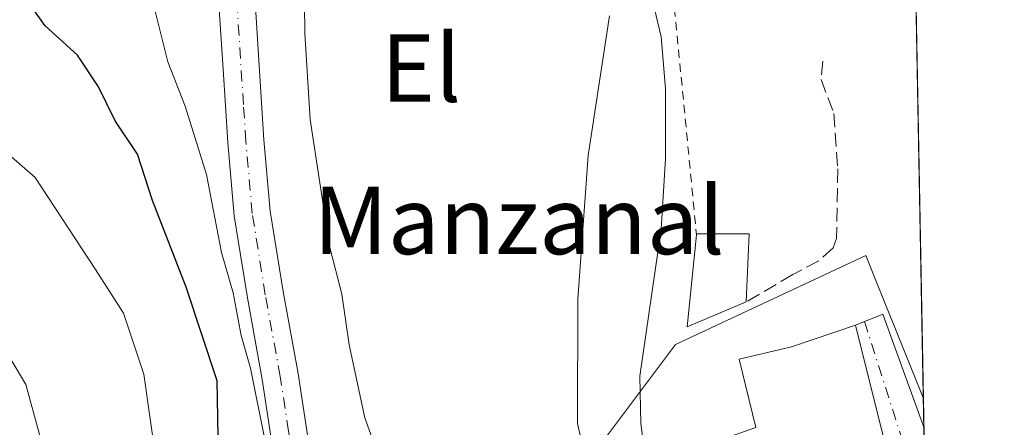
# Model space of a CAD drawing. Units: metres. Extents: x 624003 to 627449, y 4757314 to 4759690.
# Drawn here: x 627326 to 627443, y 4757891 to 4757939 of the extents above; entities that cross this region are included whole.
import ezdxf
from ezdxf.enums import TextEntityAlignment as Align

# ---------------------------------------------------------------- set-up
doc = ezdxf.new("R2010")
doc.units = ezdxf.units.M
doc.header["$MEASUREMENT"] = 0
for name, pattern in [('DGN Style 2', [1.6480167562047852, 0.988810053722871, -0.6592067024819142]), ('DGN Style 3', [2.307223458686699, 1.648016756204785, -0.6592067024819142]), ('DGN Style 4', [2.6384748266838614, 1.318413404963828, -0.6592067024819142, 0.001648016756204785, -0.6592067024819142])]:
    doc.linetypes.add(name, pattern=pattern)
for name, color, linetype, lineweight in [('Alambrada', 7, 'DGN Style 2', 0), ('Comarca CxS', 21, 'Continuous', 0), ('Comunidad Autónoma CxS', 142, 'Continuous', 0), ('Corriente natural lineal', 142, 'Continuous', 13), ('Curva de nivel maestra', 30, 'Continuous', 30), ('Curva de nivel normal', 30, 'Continuous', 0), ('Edificación Cxs', 1, 'Continuous', 13), ('Entidad de ámbito territorial CxS', 92, 'Continuous', 0), ('Municipio CxS', 4, 'Continuous', 0), ('Muro lineal', 1, 'DGN Style 3', 13), ('Núcleo urbano CxS', 7, 'Continuous', 0), ('Pista pavimentada Cxs', 135, 'Continuous', 0), ('Pista pavimentada eje', 135, 'DGN Style 4', 0), ('Prado CxS', 92, 'Continuous', 0), ('Provincia CxS', 1, 'Continuous', 0), ('Texto cartográfico', 7, 'Continuous', 0), ('Vía urbana Cxs', 4, 'Continuous', 0), ('Vía urbana eje', 4, 'DGN Style 4', 0)]:
    doc.layers.add(name, color=color, linetype=linetype, lineweight=lineweight)
doc.styles.add('Style-Arial', font='txt')

# ---------------------------------------------------------------- blocks, each defined once
blk = doc.blocks.new('*U10')
at = {"layer": 'Prado CxS', "color": 92, "linetype": 'Continuous', "lineweight": 0}
blk.add_polyline3d([(627430.8163999999, 4758044.1569, 749.584400000007), (627433.6043999996, 4757894.194300001, 732.670499999993), (627428.0417, 4757908.006300001, 733.0432000000002), (627426.7615, 4757911.184900001, 733.0598999999929), (627404.1227000002, 4757900.5891, 733.3628000000026), (627395.4511000002, 4757889.030099999, 734.910799999998), (627406.0475000005, 4757860.612299999, 733.5878999999986), (627398.8221000005, 4757859.166099999, 734.5665000000009), (627386.3004999999, 4757859.649700001, 738.3312000000006), (627378.5919000005, 4757870.725299999, 739.5501999999979), (627358.3617000004, 4757861.0913, 749.3083000000044), (627359.5948999999, 4757858.8303, 748.8999000000041), (627364.1413000004, 4757850.495300001, 747.0295000000042), (627364.1984999999, 4757850.2097, 747.029800000004), (627365.5867, 4757843.269900001, 747.0553999999976), (627360.7701000003, 4757831.227299999, 750.3595999999961), (627355.9530999997, 4757820.6315, 749.9444999999978), (627345.8399, 4757810.0351, 749.5813000000054), (627343.4354999998, 4757805.226500001, 749.3264000000055), (627342.4688999997, 4757803.293099999, 749.507700000002), (627346.3186999997, 4757792.696699999, 744.6953000000068), (627345.8662999999, 4757792.522500001, 744.7375999999931), (627333.7972999997, 4757787.879699999, 745.8436999999976), (627307.4660999998, 4757773.536499999, 746.3770999999979)], dxfattribs=at)
blk = doc.blocks.new('*U21')
at = {"layer": 'Vía urbana Cxs', "color": 4, "linetype": 'Continuous', "lineweight": 0}
blk.add_polyline3d([(627432.3901000004, 4757875.4301, 734.3588000000018), (627425.5301000001, 4757902.9001, 734.8352000000014), (627428.7980000004, 4757904.217599999, 734.1410999999936), (627433.6682000002, 4757890.766799999, 732.7701999999991), (627434.1469000002, 4757865.0131, 732.1171999999933)], dxfattribs=at)

msp = doc.modelspace()

# ---------------------------------------------------------------- linework, layer by layer
at = {"layer": 'Alambrada', "color": 7, "linetype": 'DGN Style 2', "lineweight": 0}
msp.add_polyline3d([(627414.2001, 4757954.950099999, 735.8983000000007), (627410.3300999999, 4757955.600099999, 735.9505000000064), (627407.3901000004, 4757954.870100001, 736.4354000000022), (627402.9600999998, 4757948.970100001, 737.2878999999957), (627403.7001, 4757943.8201, 735.897299999997), (627406.6401000004, 4757913.620100001, 736.4714999999997)], dxfattribs=at)
at = {"layer": 'Comarca CxS', "color": 21, "linetype": 'Continuous', "lineweight": 0, "flags": 128}
msp.add_lwpolyline([(624002.7500009477, 4759627.619982374), (626298.0364529889, 4759669.688782795), (627400.2200009727, 4759689.889982374), (627443.2300009722, 4757376.449982397), (626621.5086286489, 4757361.38712152), (626025.7083364129, 4757350.465588727), (624543.0383610803, 4757323.286970377)], dxfattribs=at)
at = {"layer": 'Comunidad Autónoma CxS', "color": 142, "linetype": 'Continuous', "lineweight": 0, "flags": 128}
msp.add_lwpolyline([(624543.0383610803, 4757323.286970377), (624044.5900009458, 4757314.149982397), (624023.8157222073, 4758462.827578875), (624002.7500009477, 4759627.619982374), (626298.0364529889, 4759669.688782795), (627400.2200009727, 4759689.889982374), (627443.2300009722, 4757376.449982397), (626621.5086286489, 4757361.38712152), (626025.7083364129, 4757350.465588727)], close=True, dxfattribs=at)
at = {"layer": 'Corriente natural lineal', "color": 142, "linetype": 'Continuous', "lineweight": 13}
msp.add_polyline3d([(627397.4101, 4757949.950099999, 734.7114000000003), (627399.3101000005, 4757947.0701, 734.569399999993), (627401.0000999998, 4757943.1601, 734.7087999999932), (627402.4501, 4757937.140100001, 734.4949000000051), (627402.9600999998, 4757931.0001, 734.4507000000012), (627402.9600999998, 4757922.640100001, 734.2780000000057), (627402.4501, 4757914.300100001, 734.2143000000069), (627399.8901000004, 4757896.8301, 734.093200000003), (627400.0201000003, 4757891.200099999, 734.4281999999948), (627400.7200999996, 4757885.5601, 734.6787999999942), (627402.2001, 4757877.9101, 734.1251000000047), (627404.8800999997, 4757866.4801, 733.4413999999962), (627405.6201, 4757864.720100001, 733.3966999999975), (627406.9301000005, 4757863.350099999, 733.2354999999953), (627408.8901000004, 4757862.4901, 733.5359000000027)], dxfattribs=at)
at = {"layer": 'Curva de nivel maestra', "color": 30, "linetype": 'Continuous', "lineweight": 30, "elevation": 750, "flags": 128}
msp.add_lwpolyline([(627338.9400000004, 4757808.190099999), (627354.1100000005, 4757821.2301), (627360.6200000001, 4757828.5601), (627361.7000000002, 4757832.170100001), (627360.3300000001, 4757838.170100001), (627356.8700000001, 4757842.1601), (627355.5599999997, 4757845.520099999), (627355.8300000001, 4757850.120100001), (627355.2100000001, 4757855.110099999), (627355.0599999997, 4757861.120100001), (627353.3499999996, 4757868.0801), (627352.1399999997, 4757877.860099999), (627350.7599999999, 4757883.600099999), (627349.7800000003, 4757889.720100001), (627349.6399999997, 4757896.270099999), (627345.9699999997, 4757907.4001), (627341.9800000006, 4757917.700099999), (627340.2000000002, 4757923.200099999), (627337.5199999996, 4757927.170100001), (627335.5599999997, 4757931.220100001), (627333.04, 4757934.960100001), (627329.2100000001, 4757938.460100001), (627324.9800000006, 4757944.470100001)], dxfattribs=at)
at = {"layer": 'Curva de nivel normal', "color": 30, "linetype": 'Continuous', "lineweight": 0, "flags": 128}
for points, elevation in [([(627365.0614999998, 4757861.3476), (627362.8600000005, 4757866.609999999), (627359.3200000003, 4757871.880000001), (627357.29, 4757877.369999999), (627356.9500000002, 4757881.230000001), (627353.6299999999, 4757897.779999999), (627352.5099999999, 4757901.67), (627351.5599999997, 4757906.720000001), (627350.1799999997, 4757911.52), (627348.3799999999, 4757920.800000001), (627345.8499999996, 4757928.92), (627343.7699999996, 4757934.16), (627342.2100000001, 4757940.52), (627339.4699999997, 4757944.560000001), (627339.2599999999, 4757947.15), (627340.6799999997, 4757949.67), (627341.7800000003, 4757955), (627342.04, 4757963.67), (627341.4600000001, 4757967.09), (627340.0800000001, 4757968.430000001), (627336.4600000001, 4757969.560000001), (627329.0599999997, 4757969.4), (627320.9199999999, 4757967.949999999)], 745.0000000000001), ([(627359.9900000002, 4757944.609999999), (627360.0599999997, 4757937.52), (627360.7000000002, 4757927.34), (627363.0099999999, 4757912.26), (627364.4600000001, 4757906.57), (627365.3399999999, 4757900.560000001), (627367.2199999997, 4757891.880000001), (627370.0499999998, 4757884.01), (627375.3899999997, 4757872.84), (627380.2599999999, 4757864.300000001), (627384.1399999997, 4757853.560000001), (627385.5599999997, 4757843.949999999), (627383.9500000002, 4757837.07), (627383.4000000004, 4757830.02), (627384.9800000006, 4757825.939999999), (627388.7000000002, 4757821.100000001), (627389.3421999998, 4757818.917300001)], 740), ([(627397.5444, 4757840.693600001), (627397.3399999999, 4757841.9), (627397.4400000004, 4757845.480000001), (627398.9800000006, 4757848.880000001), (627398.9000000004, 4757853.49), (627395.6799999997, 4757859.279999999), (627393.3200000003, 4757864.91), (627392.5800000001, 4757870.16), (627393.7400000002, 4757885.689999999), (627392.4800000006, 4757891.230000001), (627392.5199999996, 4757905.980000001), (627393.7699999996, 4757923.039999999), (627396.2800000003, 4757939.640000001)], 735), ([(627320.54, 4757821.5), (627327.8399999999, 4757826.859999999), (627335.9400000004, 4757831.92), (627338.75, 4757834.430000001), (627339.9400000004, 4757836.710000001), (627342.79, 4757845.369999999), (627343.5700000003, 4757851.230000001), (627345.2300000006, 4757859.060000001), (627344.9100000003, 4757866.779999999), (627343.9400000004, 4757876.230000001), (627342.4400000004, 4757886.480000001), (627340.9500000002, 4757897.08), (627338.5, 4757904.32), (627335.1799999997, 4757909.49), (627328, 4757920.42), (627323.9900000002, 4757923.949999999)], 755), ([(627322.0999999996, 4757839.880000001), (627326.2599999999, 4757843.619999999), (627329.2100000001, 4757848.310000001), (627331.4699999997, 4757852.01), (627332.1699999999, 4757855.789999999), (627333.1100000005, 4757859.01), (627332.7999999998, 4757865.33), (627329.9299999997, 4757884.859999999), (627326.9000000004, 4757895.859999999), (627324.0099999999, 4757900.730000001)], 760)]:
    msp.add_lwpolyline(points, dxfattribs=dict(at, elevation=elevation))
at = {"layer": 'Edificación Cxs', "color": 1, "linetype": 'Continuous', "lineweight": 13, "flags": 128}
for points, elevation in [([(627412.5401, 4757905.6601), (627405.5401, 4757902.710100001), (627406.6401000004, 4757913.620100001), (627406.6501000002, 4757913.7601), (627412.9101, 4757913.7601)], 736.9936000000016), ([(627421.6901000004, 4757865.770099999), (627409.5301000001, 4757863.090100001), (627402.7600999996, 4757886.9001), (627413.6901000004, 4757890.7301), (627411.7100999998, 4757898.860099999), (627417.9200999998, 4757900.340100001), (627425.5301000001, 4757902.9001), (627432.3901000004, 4757875.4301), (627419.5301000001, 4757872.7501)], 741.4147999999988)]:
    msp.add_lwpolyline(points, close=True, dxfattribs=dict(at, elevation=elevation))
at = {"layer": 'Edificación Cxs', "color": 1, "linetype": 'Continuous', "lineweight": 13, "extrusion": (0.3555756120623326, 0.008874820985480177, 0.9346053828536263), "elevation": 266004.4419365129, "flags": 128}
msp.add_lwpolyline([(4740769.645728009, -696891.7477631334), (4740766.871305225, -696884.1815464002), (4740777.750462222, -696885.6494126889)], dxfattribs=at)
at = {"layer": 'Edificación Cxs', "color": 1, "linetype": 'Continuous', "lineweight": 13}
for points in [[(627406.6401000004, 4757913.620100001, 736.4714999999997), (627406.6501000002, 4757913.7601, 736.515400000004), (627412.9101, 4757913.7601, 734.1934000000037), (627412.5401, 4757905.6601, 734.3024000000005)], [(627413.6901000004, 4757890.7301, 740.410799999998), (627411.7100999998, 4757898.860099999, 735.7881000000052), (627417.9200999998, 4757900.340100001, 736.6912000000011), (627425.5301000001, 4757902.9001, 734.8352000000014), (627432.3901000004, 4757875.4301, 734.3588000000018), (627419.5301000001, 4757872.7501, 741.4147999999988)]]:
    msp.add_polyline3d(points, dxfattribs=at)
at = {"layer": 'Entidad de ámbito territorial CxS', "color": 92, "linetype": 'Continuous', "lineweight": 0, "flags": 128}
msp.add_lwpolyline([(627400.2200009727, 4759689.889982374), (627443.2300009722, 4757376.449982397), (626621.5086286489, 4757361.38712152)], dxfattribs=at)
at = {"layer": 'Municipio CxS', "color": 4, "linetype": 'Continuous', "lineweight": 0, "flags": 128}
msp.add_lwpolyline([(624002.7500009477, 4759627.619982374), (626298.0364529889, 4759669.688782795), (627400.2200009727, 4759689.889982374), (627443.2300009722, 4757376.449982397), (626621.5086286489, 4757361.38712152), (626025.7083364129, 4757350.465588727), (624543.0383610803, 4757323.286970377)], dxfattribs=at)
at = {"layer": 'Muro lineal', "color": 1, "linetype": 'DGN Style 3', "lineweight": 13}
msp.add_polyline3d([(627421.6401000004, 4757934.2601, 734.5476000000053), (627421.4401000004, 4757932.0801, 734.4775999999983), (627422.9801000003, 4757928.050100001, 734.4152999999933), (627423.4301000005, 4757921.460100001, 734.2054000000062), (627423.3000999996, 4757913.190099999, 733.5880999999936), (627422.8800999997, 4757912.0701, 733.4089999999997), (627421.1801000005, 4757910.550100001, 733.4009999999981), (627418.1001000004, 4757908.9001, 733.7290000000066), (627412.5401, 4757905.6601, 734.3024000000005)], dxfattribs=at)
at = {"layer": 'Núcleo urbano CxS', "color": 7, "linetype": 'Continuous', "lineweight": 0, "extrusion": (0.000597600121717864, -0.03215407587284343, 0.9994827453632494), "elevation": -151878.4449941221, "flags": 128}
msp.add_lwpolyline([(715737.9225903673, 4742982.478573023), (715737.9225903673, 4742979.048807063)], dxfattribs=at)
at = {"layer": 'Núcleo urbano CxS', "color": 7, "linetype": 'Continuous', "lineweight": 0, "extrusion": (0.0007937643182404678, -0.04268860329486123, 0.9990881107724889), "elevation": -201877.7848201626, "flags": 128}
msp.add_lwpolyline([(715779.5453954834, 4741107.792035538), (715779.5453954835, 4741097.589670455)], dxfattribs=at)
at = {"layer": 'Núcleo urbano CxS', "color": 7, "linetype": 'Continuous', "lineweight": 0}
for points in [[(627433.6043999996, 4757894.194300001, 732.670499999993), (627428.0417, 4757908.006300001, 733.0432000000002), (627426.7615, 4757911.184900001, 733.0598999999929), (627404.1227000002, 4757900.5891, 733.3628000000026), (627395.4511000002, 4757889.030099999, 734.910799999998), (627406.0475000005, 4757860.612299999, 733.5878999999986), (627398.8221000005, 4757859.166099999, 734.5665000000009), (627386.3004999999, 4757859.649700001, 738.3312000000006), (627378.5919000005, 4757870.725299999, 739.5501999999979), (627358.3617000004, 4757861.0913, 749.3083000000044), (627359.5948999999, 4757858.8303, 748.8999000000041), (627364.1413000004, 4757850.495300001, 747.0295000000042), (627364.1984999999, 4757850.2097, 747.029800000004), (627365.5867, 4757843.269900001, 747.0553999999976), (627360.7701000003, 4757831.227299999, 750.3595999999961), (627355.9530999997, 4757820.6315, 749.9444999999978), (627345.8399, 4757810.0351, 749.5813000000054), (627343.4354999998, 4757805.226500001, 749.3264000000055), (627342.4688999997, 4757803.293099999, 749.507700000002), (627346.3186999997, 4757792.696699999, 744.6953000000068), (627345.8662999999, 4757792.522500001, 744.7375999999931), (627333.7972999997, 4757787.879699999, 745.8436999999976), (627307.4660999998, 4757773.536499999, 746.3770999999979)], [(627345.8399, 4757810.0351, 749.5813000000054), (627355.9530999997, 4757820.6315, 749.9444999999978), (627360.7701000003, 4757831.227299999, 750.3595999999961), (627365.5867, 4757843.269900001, 747.0553999999976), (627364.1984999999, 4757850.2097, 747.029800000004), (627364.1413000004, 4757850.495300001, 747.0295000000042), (627359.5948999999, 4757858.8303, 748.8999000000041), (627358.3617000004, 4757861.0913, 749.3083000000044), (627378.5919000005, 4757870.725299999, 739.5501999999979), (627386.3004999999, 4757859.649700001, 738.3312000000006), (627398.8221000005, 4757859.166099999, 734.5665000000009), (627406.0475000005, 4757860.612299999, 733.5878999999986), (627395.4511000002, 4757889.030099999, 734.910799999998), (627404.1227000002, 4757900.5891, 733.3628000000026), (627426.7615, 4757911.184900001, 733.0598999999929), (627428.0417, 4757908.006300001, 733.0432000000002), (627433.6043999996, 4757894.194300001, 732.670499999993), (627435.3376000002, 4757800.968499999, 732.5103999999993)]]:
    msp.add_polyline3d(points, dxfattribs=at)
at = {"layer": 'Pista pavimentada Cxs', "color": 135, "linetype": 'Continuous', "lineweight": 0}
for points in [[(627357.0000999998, 4757883.5101, 746.3898000000045), (627355.0201000003, 4757896.440099999, 747.5920999999945), (627353.2500999998, 4757906.1501, 745.3690999999964), (627351.6901000004, 4757915.890100001, 744.9300999999978), (627350.9101, 4757924.5801, 744.6288999999962), (627350.3501000004, 4757933.300100001, 743.3125), (627349.8400999998, 4757941.040100001, 743.0037000000011)], [(627394.2100999998, 4757814.809900001, 737.4723999999987), (627393.4128999999, 4757818.530099999, 738.090200000006), (627392.9700999996, 4757820.3903, 737.7881999999955), (627389.8255000003, 4757827.122500001, 738.2011000000057), (627387.3450999996, 4757833.2345, 738.9000999999989), (627383.1801000005, 4757844.210100001, 741.4719999999944), (627382.4901000002, 4757845.880100001, 741.7584000000061), (627381.6608999996, 4757847.506899999, 742.0629000000046), (627381.0900999998, 4757848.4001, 742.5614999999963), (627380.0229000002, 4757849.6415, 743.1396999999997), (627376.6511000004, 4757853.510299999, 744.5647999999928), (627369.0164999999, 4757863.672300001, 746.0430999999954), (627364.9401000004, 4757868.6601, 744.6156999999948), (627362.4301000005, 4757871.970100001, 744.3683000000019), (627359.9401000004, 4757875.3201, 745.3199000000022), (627358.0301000001, 4757879.2501, 745.778999999995), (627357.0000999998, 4757883.5101, 746.3898000000045), (627355.0201000003, 4757896.440099999, 747.5920999999945), (627353.2500999998, 4757906.1501, 745.3690999999964), (627351.6901000004, 4757915.890100001, 744.9300999999978), (627350.9101, 4757924.5801, 744.6288999999962), (627350.3501000004, 4757933.300100001, 743.3125), (627349.8400999998, 4757941.040100001, 743.0037000000011)], [(627354.1501000002, 4757941.3101, 743.204700000002), (627355.2100999998, 4757924.9101, 744.1600999999937), (627355.9700999996, 4757916.4301, 745.2921999999963), (627357.5000999998, 4757906.880100001, 744.5598999999929), (627359.2701000003, 4757897.1501, 744.9036000000052), (627360.2701000003, 4757890.630100001, 745.9199999999983)], [(627354.1501000002, 4757941.3101, 743.204700000002), (627355.2100999998, 4757924.9101, 744.1600999999937), (627355.9700999996, 4757916.4301, 745.2921999999963), (627357.5000999998, 4757906.880100001, 744.5598999999929), (627359.2701000003, 4757897.1501, 744.9036000000052), (627360.2701000003, 4757890.630100001, 745.9199999999983), (627361.2401000002, 4757884.340100001, 745.0659000000014), (627362.1201, 4757880.720100001, 744.8396999999969), (627363.6501000002, 4757877.5701, 743.9943000000059), (627365.8901000004, 4757874.5601, 743.8077999999952), (627368.4200999998, 4757871.200099999, 743.7069999999949), (627373.4301000005, 4757864.0701, 744.2666999999929), (627378.3901000004, 4757856.9901, 743.6209999999992), (627384.0100999996, 4757850.2301, 742.8108000000066), (627385.2801000001, 4757848.5001, 741.704700000002), (627386.2500999998, 4757846.640100001, 740.8543000000063), (627388.5201000003, 4757839.720100001, 739.0466000000015), (627390.7301000003, 4757832.7501, 737.9741999999969), (627392.3501000004, 4757828.050100001, 737.6313999999985), (627393.5959000001, 4757824.479900001, 737.343599999993)]]:
    msp.add_polyline3d(points, dxfattribs=at)
at = {"layer": 'Pista pavimentada eje', "color": 135, "linetype": 'DGN Style 4', "lineweight": 0}
msp.add_polyline3d([(627395.9775, 4757815.500299999, 736.2829000000056), (627392.4385000002, 4757824.1107, 737.3935000000056), (627387.8322999999, 4757836.5119, 739.0448999999935), (627384.3701, 4757846.2601, 741.2761000000029), (627383.8850999996, 4757847.190099999, 741.482600000003), (627383.4901000002, 4757848.020099999, 741.8445999999968), (627382.8551000003, 4757848.8851, 742.3965999999928), (627371.3333000002, 4757863.4091, 745.119000000006), (627366.6801000005, 4757869.9301, 744.0102000000044), (627365.4151, 4757871.610099999, 744.1435999999959), (627364.1601, 4757873.265100001, 744.0601000000024), (627361.7950999998, 4757876.4451, 744.5081999999966), (627360.0751, 4757879.985099999, 745.2407999999997), (627359.5601000005, 4757882.1151, 745.4187999999995), (627359.1201, 4757883.925100001, 745.4438999999985), (627358.6250999998, 4757887.155099999, 745.4642000000022), (627358.1401000004, 4757890.300100001, 746.3255999999965), (627357.1451000003, 4757896.795100001, 745.6532000000007), (627355.3750999998, 4757906.515100001, 744.9554999999964), (627353.8300999999, 4757916.1601, 744.6667000000016), (627353.0601000005, 4757924.745100001, 743.8402999999962), (627352.7801000001, 4757929.1051, 743.446100000001), (627352.2500999998, 4757937.3051, 743.3702999999952), (627351.9951, 4757941.175100001, 743.0587999999989)], dxfattribs=at)
at = {"layer": 'Prado CxS', "color": 92, "linetype": 'Continuous', "lineweight": 0, "extrusion": (0.0007662056460372408, -0.04121263964569304, 0.9991501044699652), "elevation": -194872.5879210779, "flags": 128}
msp.add_lwpolyline([(715766.403417097, 4741499.244387506), (715766.4034170969, 4741406.305955523)], dxfattribs=at)
at = {"layer": 'Prado CxS', "color": 92, "linetype": 'Continuous', "lineweight": 0}
msp.add_polyline3d([(627433.6043999996, 4757894.194300001, 732.670499999993), (627428.0417, 4757908.006300001, 733.0432000000002), (627426.7615, 4757911.184900001, 733.0598999999929), (627404.1227000002, 4757900.5891, 733.3628000000026), (627395.4511000002, 4757889.030099999, 734.910799999998), (627406.0475000005, 4757860.612299999, 733.5878999999986), (627398.8221000005, 4757859.166099999, 734.5665000000009), (627386.3004999999, 4757859.649700001, 738.3312000000006), (627378.5919000005, 4757870.725299999, 739.5501999999979), (627358.3617000004, 4757861.0913, 749.3083000000044), (627359.5948999999, 4757858.8303, 748.8999000000041), (627364.1413000004, 4757850.495300001, 747.0295000000042), (627364.1984999999, 4757850.2097, 747.029800000004), (627365.5867, 4757843.269900001, 747.0553999999976), (627360.7701000003, 4757831.227299999, 750.3595999999961), (627355.9530999997, 4757820.6315, 749.9444999999978), (627345.8399, 4757810.0351, 749.5813000000054), (627343.4354999998, 4757805.226500001, 749.3264000000055), (627342.4688999997, 4757803.293099999, 749.507700000002), (627346.3186999997, 4757792.696699999, 744.6953000000068), (627345.8662999999, 4757792.522500001, 744.7375999999931), (627333.7972999997, 4757787.879699999, 745.8436999999976), (627307.4660999998, 4757773.536499999, 746.3770999999979)], dxfattribs=at)
at = {"layer": 'Provincia CxS', "color": 1, "linetype": 'Continuous', "lineweight": 0, "flags": 128}
msp.add_lwpolyline([(624543.0383610803, 4757323.286970377), (624044.5900009458, 4757314.149982397), (624023.8157222073, 4758462.827578875), (624002.7500009477, 4759627.619982374), (626298.0364529889, 4759669.688782795), (627400.2200009727, 4759689.889982374), (627443.2300009722, 4757376.449982397), (626621.5086286489, 4757361.38712152), (626025.7083364129, 4757350.465588727)], close=True, dxfattribs=at)
at = {"layer": 'Vía urbana Cxs', "color": 4, "linetype": 'Continuous', "lineweight": 0, "extrusion": (0.2159306380487233, -0.02130996386945964, 0.9761761342051719), "elevation": 34806.98473183715, "flags": 128}
msp.add_lwpolyline([(4796521.580015357, -153207.5352092106), (4796523.212092361, -153210.7341271716), (4796510.304621209, -153217.0522321028)], dxfattribs=at)
at = {"layer": 'Vía urbana Cxs', "color": 4, "linetype": 'Continuous', "lineweight": 0, "extrusion": (0.4624740713925179, 0.100214307599453, 0.8809510916288092), "elevation": 767625.3380315141, "flags": 128}
msp.add_lwpolyline([(4517082.147646084, -1427490.502392221), (4517082.043409565, -1427505.413403949), (4517110.343125425, -1427504.406657069)], dxfattribs=at)
at = {"layer": 'Vía urbana eje', "color": 4, "linetype": 'DGN Style 4', "lineweight": 0, "extrusion": (0.9529082253788393, 0.3032463669233368, 0.002748627502625276), "elevation": 2040698.899143198, "flags": 128}
msp.add_lwpolyline([(4343596.791949152, -4874.568432364959), (4343596.533693271, -4874.562532342668), (4343572.905738151, -4875.471735777178)], dxfattribs=at)

# ---------------------------------------------------------------- block references
at = {"layer": 'Prado CxS', "color": 92, "linetype": 'Continuous', "lineweight": 0}
msp.add_blockref('*U10', (0, 0), dxfattribs=at)
at = {"layer": 'Vía urbana Cxs', "color": 4, "linetype": 'Continuous', "lineweight": 0}
msp.add_blockref('*U21', (0, 0), dxfattribs=at)

# ---------------------------------------------------------------- texts
at = {"layer": 'Texto cartográfico', "color": 7, "linetype": 'Continuous', "lineweight": 0, "style": 'Style-Arial'}
for s, p in [('El', (627373.8928121951, 4757933.430149999)), ('Manzanal', (627385.527409756, 4757915.33015))]:
    msp.add_text(s, height=8, dxfattribs=at).set_placement(p, align=Align.MIDDLE_CENTER)

doc.saveas('drawing.dxf')
